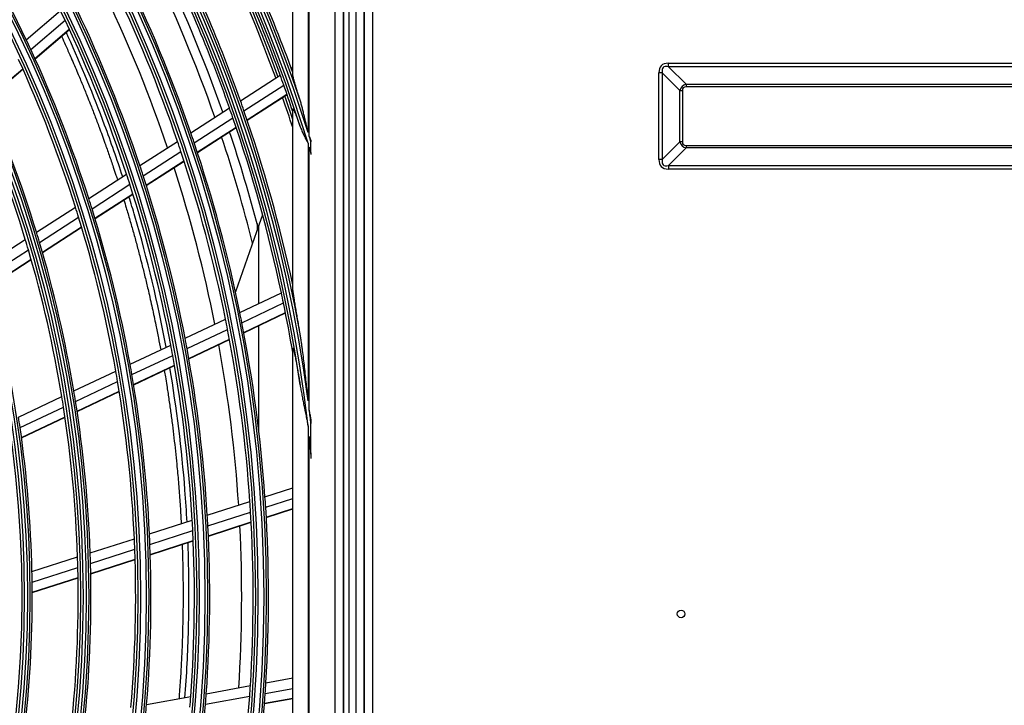
# Model space of a CAD drawing. Units: inches. Extents: x 1524 to 16224, y 792 to 6933.
# Drawn here: x 9943 to 10136, y 4332 to 4466 of the extents above; entities that cross this region are included whole.
import ezdxf

# ---------------------------------------------------------------- set-up
doc = ezdxf.new("R2010")
doc.units = ezdxf.units.IN
doc.header["$MEASUREMENT"] = 0
doc.layers.add('LG-Product', color=3, linetype='Continuous')

msp = doc.modelspace()

# ---------------------------------------------------------------- linework, layer by layer
at = {"layer": 'LG-Product'}
for p, q in [((10008.93098, 3368.241), (10008.93098, 4695.841)), ((10010.53098, 4695.841), (10010.53098, 3393.941)), ((10010.53098, 3417.441), (10010.53098, 4695.841)), ((10012.13098, 4695.841), (10012.13098, 3369.041)), ((10004.74308, 4646.68354), (10004.74308, 4060.19845)), ((10006.39975, 4648.34021), (10006.39975, 4058.54179)), ((10006.53098, 4058.441), (10006.53098, 4648.441)), ((10007.53098, 4648.441), (10007.53098, 4058.441)), ((9996.53098, 4455.60149), (9996.53098, 4480.28151)), ((9999.53098, 4475.45964), (9999.53098, 4444.21086)), ((9999.76211, 4443.47938), (9999.76211, 4474.91647)), ((9944.36516, 4462.38201), (9951.07011, 4468.06746)), ((9945.24236, 4460.5036), (9951.96167, 4466.20123)), ((9946.05046, 4458.73728), (9952.78357, 4464.44661)), ((9946.079, 4458.67418), (9952.81258, 4464.38391)), ((10070.07418, 4457.10741), (10070.07418, 4457.78479)), ((10070.07418, 4457.78479), (10311.98779, 4457.78479)), ((9936.7121, 4450.81883), (9943.66959, 4456.71842)), ((9936.73994, 4450.75513), (9943.69797, 4456.65518)), ((9996.2141, 4456.83952), (9996.53098, 4457.04371)), ((10068.86457, 4455.8978), (10068.18719, 4455.8978)), ((10068.18719, 4438.98419), (10068.18719, 4455.8978)), ((10072.30349, 4452.45888), (10068.86457, 4455.8978)), ((10068.86457, 4455.8978), (10068.86457, 4438.98419)), ((10070.07418, 4457.10741), (10073.5131, 4453.66849)), ((10311.98779, 4457.10741), (10070.07418, 4457.10741)), ((9986.29452, 4450.44771), (9994.05939, 4455.45111)), ((9986.97662, 4448.50799), (9994.75424, 4453.5196)), ((10072.30349, 4452.45888), (10072.78733, 4452.45888)), ((10072.30349, 4442.42311), (10072.30349, 4452.45888)), ((10072.78733, 4452.45888), (10072.78733, 4442.42311)), ((10073.5131, 4453.66849), (10073.5131, 4453.18465)), ((10073.5131, 4453.66849), (10308.54887, 4453.66849)), ((10308.54887, 4453.18465), (10073.5131, 4453.18465)), ((9987.60291, 4446.68716), (9995.39279, 4451.70667)), ((9987.62505, 4446.62221), (9995.41534, 4451.64199)), ((9976.56951, 4444.18127), (9984.1353, 4449.05639)), ((9996.53098, 4413.84704), (9996.53098, 4448.77142)), ((9977.2344, 4442.23046), (9984.81371, 4447.11428)), ((9977.8441, 4440.39894), (9985.43635, 4445.2911)), ((9977.86557, 4440.33356), (9985.45824, 4445.226)), ((9966.6039, 4437.7598), (9973.9723, 4442.50773)), ((10000.09386, 4440.31369), (10000.09386, 4442.41789)), ((10068.86457, 4438.98419), (10072.30349, 4442.42311)), ((10072.78733, 4442.42311), (10072.30349, 4442.42311)), ((9967.24956, 4435.79659), (9974.63235, 4440.55379)), ((9999.53098, 4442.14921), (9999.53098, 4391.7825)), ((9999.76211, 4390.01711), (9999.76211, 4441.40058)), ((10073.5131, 4441.2135), (10070.07418, 4437.77458)), ((10073.5131, 4441.69735), (10308.54887, 4441.69735)), ((10073.5131, 4441.69735), (10073.5131, 4441.2135)), ((10308.54887, 4441.2135), (10073.5131, 4441.2135)), ((9967.84061, 4433.95305), (9975.23719, 4438.71914)), ((9967.86149, 4433.8873), (9975.25856, 4438.6537)), ((10068.86457, 4438.98419), (10068.18719, 4438.98419)), ((10070.07418, 4437.77458), (10311.98779, 4437.77458)), ((10070.07418, 4437.77458), (10070.07418, 4437.0972)), ((10311.98779, 4437.0972), (10070.07418, 4437.0972)), ((9956.61, 4431.3201), (9963.99968, 4436.08174)), ((9957.23451, 4429.34326), (9964.64002, 4434.1151)), ((9957.80514, 4427.48657), (9965.22587, 4432.26821)), ((9957.82521, 4427.42029), (9965.24645, 4432.20226)), ((9946.36513, 4424.71868), (9953.99773, 4429.63685)), ((9946.96572, 4422.72643), (9954.61637, 4427.65623)), ((9990.63181, 4428.16804), (9989.91317, 4426.1299)), ((9947.51312, 4420.85476), (9955.18113, 4425.79575)), ((9947.5324, 4420.78798), (9955.20101, 4425.72935)), ((9989.91317, 4426.1299), (9985.31355, 4413.08484)), ((9989.53098, 4426.47637), (9989.53098, 4425.04575)), ((9989.91317, 4410.84251), (9989.91317, 4426.1299)), ((9936.29991, 4418.23302), (9944.18047, 4423.31097)), ((9936.87443, 4416.22398), (9944.77564, 4421.31522)), ((9937.39664, 4414.33608), (9945.31766, 4419.44009)), ((9937.41491, 4414.26864), (9945.3367, 4419.37315)), ((9986.16316, 4409.07156), (9994.30056, 4412.91744)), ((9986.56773, 4407.05065), (9994.71966, 4410.90339)), ((9975.44464, 4404.0058), (9983.36973, 4407.75134)), ((9986.93316, 4405.15522), (9995.099, 4409.01454)), ((9986.94591, 4405.0876), (9995.11221, 4408.94713)), ((9975.82853, 4401.97511), (9983.76909, 4405.72796)), ((9989.91317, 4385.62628), (9989.91317, 4406.48799)), ((9976.17388, 4400.07019), (9984.12929, 4403.83006)), ((9964.69569, 4398.92565), (9972.64367, 4402.68201)), ((9976.18601, 4400.00228), (9984.14194, 4403.76239)), ((9996.53098, 4304.94599), (9996.53098, 4401.936)), ((9965.05683, 4396.88421), (9973.02184, 4400.64862)), ((9965.38023, 4394.96892), (9973.3616, 4398.74106)), ((9965.39147, 4394.90059), (9973.3734, 4398.67299)), ((9953.67681, 4393.71794), (9961.88605, 4397.59777)), ((9954.01222, 4391.66434), (9962.24088, 4395.55335)), ((9942.85114, 4388.60154), (9951.3271, 4392.60742)), ((9954.31063, 4389.73723), (9962.55797, 4393.63507)), ((9954.32103, 4389.6685), (9962.56902, 4393.56665)), ((9943.15852, 4386.53469), (9951.65667, 4390.55106)), ((9943.42984, 4384.59478), (9951.9493, 4388.62123)), ((9943.43915, 4384.52553), (9951.95945, 4388.55238)), ((9999.53098, 4386.8213), (9999.53098, 4320.06069)), ((10000.09386, 4381.58283), (10000.09386, 4387.32003)), ((9999.76211, 4322.10433), (9999.76211, 4384.77766)), ((9991.092, 4373.00999), (9996.53098, 4374.75587)), ((9979.80396, 4369.38662), (9988.15014, 4372.06568)), ((9991.22933, 4370.95356), (9996.53098, 4372.65535)), ((9979.91951, 4367.3232), (9988.28199, 4370.00749)), ((9991.34423, 4369.02665), (9996.53098, 4370.69156)), ((9991.34803, 4368.95794), (9996.53098, 4370.62163)), ((9968.48388, 4365.75295), (9976.85417, 4368.43975)), ((9980.01327, 4365.3895), (9988.39138, 4368.07881)), ((9980.01643, 4365.32058), (9988.39508, 4368.01007)), ((9968.57546, 4363.68184), (9976.96369, 4366.3744)), ((9956.87952, 4362.02804), (9965.52496, 4364.80316)), ((9968.64611, 4361.74072), (9977.05156, 4364.43881)), ((9968.64833, 4361.6715), (9977.05437, 4364.36978)), ((9956.94402, 4359.94823), (9965.6099, 4362.72992)), ((9945.47865, 4358.36845), (9954.40496, 4361.23373)), ((9956.98833, 4357.99866), (9965.67389, 4360.78666)), ((9956.98967, 4357.92916), (9965.67591, 4360.71738)), ((9945.51362, 4356.27916), (9954.46331, 4359.15194)), ((9945.52941, 4354.32043), (9954.50154, 4357.20042)), ((9945.5296, 4354.25056), (9954.50261, 4357.13083)), ((9991.27169, 4336.61359), (9996.53098, 4337.56901)), ((9979.60728, 4334.4946), (9988.23175, 4336.06135)), ((9991.13943, 4334.55683), (9996.53098, 4335.53628)), ((9967.90975, 4332.36959), (9976.55913, 4333.94086)), ((9979.45251, 4332.43375), (9988.09381, 4334.00356)), ((9990.99665, 4332.56279), (9996.53098, 4333.56818)), ((9991.0018, 4332.6314), (9996.53098, 4333.63585))]:
    msp.add_line(p, q, dxfattribs=at)
for centre, radius in [((9713.53098, 4353.441), 277.80475), ((9713.53098, 4353.441), 277.30861), ((9713.53098, 4353.441), 276.19139), ((9713.53098, 4353.441), 275.69525), ((9713.53098, 4353.441), 266.30475), ((9713.53098, 4353.441), 265.80861), ((9713.53098, 4353.441), 264.69139), ((9713.53098, 4353.441), 264.19525), ((9713.53098, 4353.441), 254.80475), ((9713.53098, 4353.441), 254.30861), ((9713.53098, 4353.441), 253.19139), ((9713.53098, 4353.441), 252.69525), ((9713.53098, 4353.441), 243.05475), ((9713.53098, 4353.441), 242.55861), ((9713.53098, 4353.441), 241.94139), ((9713.53098, 4353.441), 241.44525), ((9713.53098, 4353.441), 231.55475), ((9713.53098, 4353.441), 231.05861), ((9713.53098, 4353.441), 230.44139), ((9713.53098, 4353.441), 229.94525), ((10072.53095, 4350.09723), 0.75)]:
    msp.add_circle(centre, radius, dxfattribs=at)
for radius, start, end in [(287.94139, 6.6571204, 82.5601307), (288.55861, 7.6356144, 81.6740626), (299.44139, 17.2322473, 72.458667), (300.05861, 17.6082493, 72.0895694), (287.44525, 8.2934807, 81.7065193), (289.05475, 10.2527023, 79.7472977), (298.94525, 17.9220736, 72.0779264), (300.55475, 18.847691, 71.152309), (301, 20.0912762, 27.200715), (255.25, 25.2647285, 32.299372), (298.5, 19.9830674, 27.0890612), (297.5, 19.9403533, 26.6608911), (298, 19.9629314, 26.6849386), (289.5, 19.5776246, 26.6706829), (287, 19.4603641, 26.5496731), (283.7, 19.3044102, 25.9850365), (285.5, 19.3894772, 26.0766151), (278.25, 19.032874, 26.108481), (275.25, 18.8798607, 25.9505507), (273, 18.7636228, 25.4098357), (263.75, 25.3107171, 25.7600165), (266.75, 18.4270354, 25.4831335), (263.75, 18.2600165, 25.3107171), (255.25, 24.799372, 25.2647285), (255.25, 17.7647285, 24.799372), (252.25, 17.5816629, 24.6103517), (301, 19.9149408, 20.0912762), (298.5, 19.5890612, 19.9830674), (243.5, 17.0209589, 24.0313412), (298.5, 18.5450811, 19.5890612), (241, 16.8529806, 23.857858), (289.5, 19.1706829, 19.5776246), (297.5, 17.9623711, 19.1606598), (298, 18.2567679, 19.185121), (287, 19.0496731, 19.4603641), (289.5, 12.1642678, 19.1706829), (287, 11.9603641, 19.0496731), (285.5, 14.6519699, 18.5771312), (275.25, 18.4505507, 18.8798607), (278.25, 18.608481, 19.032874), (283.7, 14.110739, 18.4838581), (300.05861, 17.2494078, 17.4617667), (275.25, 11.3798607, 18.4505507), (278.25, 11.532874, 18.608481), (299.44139, 16.864892, 17.0823318), (266.75, 17.9831335, 18.4270354), (273, 11.2633576, 17.9120533), (263.75, 17.8107171, 18.2600165), (266.75, 10.9270354, 17.9831335), (263.75, 10.7600165, 17.8107171), (255.25, 17.299372, 17.7647285), (252.25, 17.1103517, 17.5816629), (255.25, 10.2647285, 17.299372), (252.25, 10.0816629, 17.1103517), (241, 16.357858, 16.8529806), (243.5, 16.5313412, 17.0209589), (241, 9.3529806, 16.357858), (243.5, 9.5209589, 16.5313412), (287, 11.5496731, 11.9603641), (287, 9.5770638, 11.5496731), (275.25, 10.9505507, 11.3798607), (278.25, 11.108481, 11.532874), (275.25, 3.8798607, 10.9505507), (278.25, 4.032874, 11.108481), (266.75, 10.4831335, 10.9270354), (263.75, 10.3107171, 10.7600165), (266.75, 3.4270354, 10.4831335), (273, 3.7625821, 10.4095138), (263.75, 3.2600165, 10.3107171), (255.25, 9.799372, 10.2647285), (252.25, 9.6103517, 10.0816629), (255.25, 2.7647285, 9.799372), (252.25, 2.5816629, 9.6103517), (241, 8.857858, 9.3529806), (243.5, 9.0313412, 9.5209589), (241, 1.8529806, 8.857858), (243.5, 2.0209589, 9.0313412), (232, 8.2009435, 8.7169969), (288.55861, 6.7425237, 7.2820904), (232, 1.2169969, 8.2009435), (287.94139, 5.6087337, 6.2478745), (278.25, 3.608481, 4.032874), (275.25, 3.4505507, 3.8798607), (266.75, 2.9831335, 3.4270354), (275.25, 356.3798607, 3.4505507), (278.25, 356.532874, 3.608481), (263.75, 2.8107171, 3.2600165), (266.75, 355.9270354, 2.9831335), (273, 356.2631418, 2.9094144), (255.25, 2.299372, 2.7647285), (263.75, 355.7600165, 2.8107171), (252.25, 2.1103517, 2.5816629), (255.25, 355.2647285, 2.299372), (243.5, 1.5313412, 2.0209589), (252.25, 355.0816629, 2.1103517), (241, 1.357858, 1.8529806), (243.5, 354.5209589, 1.5313412), (232, 0.7009435, 1.2169969), (241, 354.3529806, 1.357858), (232, 353.7169969, 0.7009435), (278.25, 356.108481, 356.532874), (266.75, 355.4831335, 355.9270354), (278.25, 349.032874, 356.108481), (275.25, 355.9505507, 356.3798607), (263.75, 355.3107171, 355.7600165), (275.25, 348.8798607, 355.9505507), (255.25, 354.799372, 355.2647285), (266.75, 348.4270354, 355.4831335)]:
    msp.add_arc((9713.53098, 4353.441), radius, start, end, dxfattribs=at)
for centre, major_axis, ratio, start_param, end_param in [((10100.429, 4425.54298), (-31.76656, 31.76656), 0.173623861, 6.111275199, 6.455095415), ((10100.429, 4425.54298), (-31.4228, 31.4228), 0.112514912, 6.111275199, 6.455095415), ((10085.18803, 4440.78395), (-12.46345, 12.46345), 0.28367219, 6.111275199, 6.455095415), ((10085.18803, 4440.78395), (-12.21791, 12.21791), 0.173623861, 6.111275199, 6.455095415), ((10085.18803, 4454.09804), (12.46345, 12.46345), 0.28367219, 2.969682545, 3.313502762), ((10085.18803, 4454.09804), (-12.21791, -12.21791), 0.173623861, 6.111275199, 6.455095415), ((10100.429, 4469.33901), (-31.76656, -31.76656), 0.173623861, 6.111275199, 6.455095415), ((10100.429, 4469.33901), (31.4228, 31.4228), 0.112514912, 2.969682545, 3.313502762)]:
    msp.add_ellipse(centre, major_axis=major_axis, ratio=ratio, start_param=start_param, end_param=end_param, dxfattribs=at)
for points, knots in [([(9963.23818, 4435.58209), (9962.12586, 4438.98968), (9958.86838, 4448.31496), (9955.01286, 4457.63181), (9952.31192, 4463.53502), (9952.17376, 4463.83549)], [0, 0, 0, 0, 0.349327437, 0.966835417, 1, 1, 1, 1]), ([(9951.25842, 4463.06285), (9951.34034, 4462.88409), (9951.64424, 4462.21893), (9952.27649, 4460.81961), (9953.03698, 4459.10145), (9953.78649, 4457.37223), (9954.5268, 4455.63485), (9955.35974, 4453.63743), (9956.1766, 4451.62604), (9956.97983, 4449.60313), (9957.76921, 4447.56904), (9958.54201, 4445.52081), (9959.20579, 4443.71877), (9959.85935, 4441.9095), (9960.59173, 4439.83091), (9961.3062, 4437.74011), (9961.85001, 4436.10652), (9962.12738, 4435.25885), (9962.23169, 4434.93798)], [0, 0, 0, 0, 0.019917711, 0.074041981, 0.155228385, 0.209352655, 0.263476925, 0.344663329, 0.425849734, 0.479974004, 0.561160408, 0.642346813, 0.696471082, 0.750595352, 0.831781757, 0.912968161, 0.967092431, 1, 1, 1, 1]), ([(9997.97019, 4450.53627), (9997.8955, 4450.77267), (9997.82134, 4451.00819), (9997.6743, 4451.47726), (9997.60142, 4451.71081), (9997.49332, 4452.05942), (9997.45749, 4452.17533), (9997.40409, 4452.34874), (9997.38635, 4452.40646), (9997.351, 4452.52175), (9997.33339, 4452.57931), (9997.24578, 4452.86627), (9997.1771, 4453.09339), (9997.07688, 4453.42944), (9997.04395, 4453.54069), (9996.97921, 4453.76137), (9996.94741, 4453.87082), (9996.88518, 4454.08757), (9996.85476, 4454.19487), (9996.81044, 4454.35385), (9996.79589, 4454.40651), (9996.76729, 4454.51107), (9996.75328, 4454.56283), (9996.71236, 4454.716), (9996.68648, 4454.81547), (9996.65049, 4454.95942), (9996.63897, 4455.00652), (9996.61707, 4455.09864), (9996.60666, 4455.14377), (9996.58743, 4455.23054), (9996.57859, 4455.27228), (9996.56276, 4455.35183), (9996.55577, 4455.38965), (9996.54697, 4455.44279), (9996.54433, 4455.4599), (9996.53967, 4455.49278), (9996.53766, 4455.50856), (9996.53277, 4455.55318), (9996.53098, 4455.57943), (9996.53098, 4455.60149)], [0, 0, 0, 0, 0.125, 0.125, 0.25, 0.25, 0.3125, 0.3125, 0.34375, 0.34375, 0.375, 0.375, 0.5, 0.5, 0.5625, 0.5625, 0.625, 0.625, 0.6875, 0.6875, 0.71875, 0.71875, 0.75, 0.75, 0.8125, 0.8125, 0.84375, 0.84375, 0.875, 0.875, 0.90625, 0.90625, 0.9375, 0.9375, 0.953125, 0.953125, 0.96875, 0.96875, 1, 1, 1, 1]), ([(9999.53098, 4444.21086), (9999.4127, 4444.74306), (9999.29343, 4445.27515), (9999.11166, 4446.07188), (9999.05059, 4446.33723), (9998.92718, 4446.86739), (9998.86483, 4447.13219), (9998.73841, 4447.66112), (9998.67435, 4447.92524), (9998.54382, 4448.45258), (9998.47738, 4448.7158), (9998.37506, 4449.10969), (9998.3405, 4449.24083), (9998.27036, 4449.50234), (9998.23477, 4449.63276), (9998.1622, 4449.89272), (9998.12523, 4450.02228), (9998.04938, 4450.28025), (9998.01051, 4450.40867), (9997.97019, 4450.53627)], [0, 0, 0, 0, 0.25, 0.25, 0.375, 0.375, 0.5, 0.5, 0.625, 0.625, 0.75, 0.75, 0.8125, 0.8125, 0.875, 0.875, 0.9375, 0.9375, 1, 1, 1, 1]), ([(9996.53098, 4448.77142), (9996.53098, 4448.80954), (9996.53568, 4448.83472), (9996.54867, 4448.84667), (9996.55164, 4448.84807), (9996.5582, 4448.84881), (9996.56899, 4448.84688), (9996.58256, 4448.83609), (9996.5979, 4448.81969), (9996.60332, 4448.81327), (9996.61469, 4448.79866), (9996.62059, 4448.79053), (9996.63887, 4448.76392), (9996.65183, 4448.74319), (9996.67908, 4448.69668), (9996.69336, 4448.67089), (9996.71564, 4448.62891), (9996.7232, 4448.61438), (9996.73843, 4448.5846), (9996.74612, 4448.56931), (9996.78492, 4448.49106), (9996.81703, 4448.42279), (9996.86631, 4448.3143), (9996.88293, 4448.27711), (9996.91649, 4448.20093), (9996.93347, 4448.16186), (9996.98438, 4448.04334), (9997.0184, 4447.96233), (9997.08654, 4447.79729), (9997.12066, 4447.71324), (9997.18896, 4447.54272), (9997.22314, 4447.45624), (9997.29153, 4447.28127), (9997.32573, 4447.19277), (9997.39416, 4447.01403), (9997.42838, 4446.9238), (9997.4968, 4446.74183), (9997.53104, 4446.65001), (9997.63344, 4446.37331), (9997.7013, 4446.18717), (9997.83628, 4445.81219), (9997.90341, 4445.62336), (9997.97019, 4445.43339)], [0, 0, 0, 0, 0.0625, 0.0625, 0.078125, 0.078125, 0.09375, 0.125, 0.125, 0.140625, 0.140625, 0.15625, 0.15625, 0.1875, 0.1875, 0.21875, 0.21875, 0.234375, 0.234375, 0.25, 0.25, 0.3125, 0.3125, 0.34375, 0.34375, 0.375, 0.375, 0.4375, 0.4375, 0.5, 0.5, 0.5625, 0.5625, 0.625, 0.625, 0.6875, 0.6875, 0.75, 0.75, 0.875, 0.875, 1, 1, 1, 1]), ([(9997.97019, 4445.43339), (9997.99516, 4445.36235), (9998.02078, 4445.29151), (9998.07327, 4445.15017), (9998.10014, 4445.07969), (9998.18246, 4444.86907), (9998.23965, 4444.72966), (9998.4176, 4444.31398), (9998.54476, 4444.0403), (9998.81176, 4443.49695), (9998.95158, 4443.22728), (9999.16637, 4442.82328), (9999.2388, 4442.68869), (9999.34807, 4442.48661), (9999.38459, 4442.41921), (9999.45775, 4442.2843), (9999.49439, 4442.21674), (9999.53098, 4442.14921)], [0, 0, 0, 0, 0.0625, 0.0625, 0.125, 0.125, 0.25, 0.25, 0.5, 0.5, 0.75, 0.75, 0.875, 0.875, 0.9375, 0.9375, 1, 1, 1, 1]), ([(10000.09386, 4440.31369), (10000.09386, 4440.25375), (10000.09386, 4440.19374), (10000.09386, 4440.07356), (10000.09386, 4440.01332), (10000.09386, 4439.9532)], [0, 0, 0, 0, 0.5, 0.5, 1, 1, 1, 1]), ([(9963.46774, 4431.03205), (9963.62119, 4430.53364), (9964.01696, 4429.23429), (9964.64166, 4427.12467), (9965.33408, 4424.70085), (9966.00445, 4422.26566), (9966.58107, 4420.08906), (9967.14092, 4417.90465), (9967.68391, 4415.71252), (9968.20686, 4413.50989), (9968.77596, 4411.02321), (9969.26099, 4408.80465), (9969.78336, 4406.2981), (9970.21899, 4404.11893), (9970.52796, 4402.49348), (9970.67364, 4401.70738)], [0, 0, 0, 0, 0.052478204, 0.136577773, 0.220677342, 0.304776911, 0.38887648, 0.44494286, 0.529042429, 0.613141998, 0.669208377, 0.781341136, 0.837407515, 0.921507084, 1, 1, 1, 1]), ([(9971.75039, 4402.25156), (9970.12449, 4410.95897), (9967.75476, 4420.83147), (9964.86621, 4430.42622), (9964.47373, 4431.69501)], [0, 0, 0, 0, 0.867234603, 1, 1, 1, 1]), ([(9997.97019, 4404.88984), (9997.90432, 4405.28221), (9997.83819, 4405.67393), (9997.70562, 4406.45588), (9997.63918, 4406.84612), (9997.50626, 4407.62488), (9997.43978, 4408.0134), (9997.30719, 4408.78837), (9997.24108, 4409.17483), (9997.14268, 4409.75254), (9997.11001, 4409.94478), (9997.04505, 4410.32849), (9997.01277, 4410.51996), (9996.94876, 4410.90197), (9996.9171, 4411.09214), (9996.85478, 4411.47018), (9996.82412, 4411.65808), (9996.77923, 4411.93773), (9996.76445, 4412.03058), (9996.73534, 4412.2154), (9996.721, 4412.30744), (9996.69301, 4412.48976), (9996.67934, 4412.58011), (9996.65285, 4412.75879), (9996.64003, 4412.84712), (9996.61548, 4413.02123), (9996.60376, 4413.107), (9996.58733, 4413.23305), (9996.58205, 4413.27463), (9996.57448, 4413.3362), (9996.57202, 4413.35659), (9996.56722, 4413.39708), (9996.56489, 4413.41721), (9996.55814, 4413.47686), (9996.55397, 4413.5156), (9996.54647, 4413.59059), (9996.54313, 4413.62684), (9996.53749, 4413.69624), (9996.53518, 4413.72939), (9996.53193, 4413.79164), (9996.53098, 4413.82075), (9996.53098, 4413.84704)], [0, 0, 0, 0, 0.125, 0.125, 0.25, 0.25, 0.375, 0.375, 0.5, 0.5, 0.5625, 0.5625, 0.625, 0.625, 0.6875, 0.6875, 0.75, 0.75, 0.78125, 0.78125, 0.8125, 0.8125, 0.84375, 0.84375, 0.875, 0.875, 0.90625, 0.90625, 0.921875, 0.921875, 0.9296875, 0.9296875, 0.9375, 0.9375, 0.953125, 0.953125, 0.96875, 0.96875, 0.984375, 0.984375, 1, 1, 1, 1]), ([(9999.53098, 4391.7825), (9999.47886, 4392.33094), (9999.42572, 4392.87929), (9999.31694, 4393.9757), (9999.26136, 4394.52376), (9999.14755, 4395.61958), (9999.08934, 4396.16733), (9998.96996, 4397.26248), (9998.9088, 4397.80977), (9998.78311, 4398.90348), (9998.71857, 4399.44993), (9998.58534, 4400.54183), (9998.51667, 4401.08729), (9998.40954, 4401.90449), (9998.37314, 4402.17672), (9998.29864, 4402.72078), (9998.26055, 4402.99261), (9998.18224, 4403.53576), (9998.14202, 4403.80709), (9998.05866, 4404.34905), (9998.01554, 4404.6197), (9997.97019, 4404.88984)], [0, 0, 0, 0, 0.125, 0.125, 0.25, 0.25, 0.375, 0.375, 0.5, 0.5, 0.625, 0.625, 0.75, 0.75, 0.8125, 0.8125, 0.875, 0.875, 0.9375, 0.9375, 1, 1, 1, 1]), ([(9996.53098, 4401.936), (9996.53098, 4401.96235), (9996.53161, 4401.98608), (9996.53378, 4402.01656), (9996.53471, 4402.02586), (9996.53647, 4402.03831), (9996.53712, 4402.04221), (9996.53853, 4402.04941), (9996.53929, 4402.05271), (9996.54342, 4402.06764), (9996.54769, 4402.07462), (9996.55847, 4402.07708), (9996.56473, 4402.07249), (9996.57354, 4402.06025), (9996.57535, 4402.05748), (9996.57907, 4402.05129), (9996.58098, 4402.04787), (9996.58677, 4402.03683), (9996.59074, 4402.02839), (9996.60294, 4402.00032), (9996.61144, 4401.97795), (9996.62461, 4401.94016), (9996.62906, 4401.92688), (9996.63796, 4401.89946), (9996.64242, 4401.88527), (9996.65587, 4401.84148), (9996.66489, 4401.81067), (9996.68301, 4401.74656), (9996.69211, 4401.71326), (9996.7058, 4401.66183), (9996.71037, 4401.64443), (9996.71948, 4401.6094), (9996.72401, 4401.59174), (9996.74664, 4401.5028), (9996.76454, 4401.42964), (9996.80004, 4401.2806), (9996.81764, 4401.20472), (9996.85261, 4401.05092), (9996.86997, 4400.97301), (9996.90449, 4400.81559), (9996.92165, 4400.73608), (9996.95578, 4400.57578), (9996.97276, 4400.49494), (9997.0232, 4400.25204), (9997.05625, 4400.08918), (9997.12145, 4399.76209), (9997.15359, 4399.59787), (9997.2171, 4399.26839), (9997.24847, 4399.10311), (9997.34155, 4398.60602), (9997.40226, 4398.27293), (9997.5214, 4397.60431), (9997.57984, 4397.26877), (9997.69468, 4396.59579), (9997.75108, 4396.25833), (9997.86202, 4395.58186), (9997.91655, 4395.24283), (9997.97019, 4394.90314)], [0, 0, 0, 0, 0.015625, 0.015625, 0.0234375, 0.0234375, 0.02734375, 0.02734375, 0.03125, 0.03125, 0.046875, 0.046875, 0.0625, 0.0625, 0.06640625, 0.06640625, 0.0703125, 0.0703125, 0.078125, 0.078125, 0.09375, 0.09375, 0.1015625, 0.1015625, 0.109375, 0.109375, 0.125, 0.125, 0.140625, 0.140625, 0.1484375, 0.1484375, 0.15625, 0.15625, 0.1875, 0.1875, 0.21875, 0.21875, 0.25, 0.25, 0.28125, 0.28125, 0.3125, 0.3125, 0.375, 0.375, 0.4375, 0.4375, 0.5, 0.5, 0.625, 0.625, 0.75, 0.75, 0.875, 0.875, 1, 1, 1, 1]), ([(9975.83969, 4368.06354), (9975.72814, 4370.14661), (9975.06336, 4380.29465), (9973.81473, 4390.34231), (9972.47052, 4398.22081)], [0, 0, 0, 0, 0.204928431, 1, 1, 1, 1]), ([(9971.38863, 4397.67355), (9971.45663, 4397.27163), (9971.61793, 4396.30454), (9971.91054, 4394.48728), (9972.25692, 4392.21751), (9972.6218, 4389.65729), (9972.9617, 4387.0909), (9973.27675, 4384.51684), (9973.56652, 4381.93752), (9973.80157, 4379.63993), (9974.04492, 4377.04979), (9974.2385, 4374.74358), (9974.45195, 4371.85583), (9974.59031, 4369.69145), (9974.67724, 4368.10411), (9974.69967, 4367.67527)], [0, 0, 0, 0, 0.040797675, 0.098097694, 0.184047722, 0.269997751, 0.35594778, 0.441897808, 0.527847837, 0.613797865, 0.671097885, 0.785697923, 0.842997942, 0.95759798, 1, 1, 1, 1]), ([(9997.97019, 4394.90314), (9998.02356, 4394.56523), (9998.07944, 4394.22765), (9998.19565, 4393.55299), (9998.25598, 4393.2159), (9998.3803, 4392.54199), (9998.4443, 4392.2052), (9998.57501, 4391.53208), (9998.64173, 4391.19571), (9998.77693, 4390.52313), (9998.8454, 4390.18693), (9998.9831, 4389.51446), (9999.05233, 4389.1782), (9999.19054, 4388.50543), (9999.25953, 4388.16892), (9999.36213, 4387.66384), (9999.39619, 4387.49542), (9999.46391, 4387.15846), (9999.49753, 4386.9899), (9999.53098, 4386.8213)], [0, 0, 0, 0, 0.125, 0.125, 0.25, 0.25, 0.375, 0.375, 0.5, 0.5, 0.625, 0.625, 0.75, 0.75, 0.875, 0.875, 0.9375, 0.9375, 1, 1, 1, 1]), ([(10000.09386, 4388.19791), (10000.04022, 4388.50139), (9999.9857, 4388.80473), (9999.90272, 4389.25953), (9999.87486, 4389.41109), (9999.81876, 4389.71415), (9999.79048, 4389.86564), (9999.76211, 4390.01711)], [0, 0, 0, 0, 0.5, 0.5, 0.75, 0.75, 1, 1, 1, 1]), ([(9999.76211, 4384.77766), (9999.7769, 4384.59924), (9999.79162, 4384.42082), (9999.82075, 4384.06396), (9999.86408, 4383.52862), (9999.96254, 4382.27932), (10000.0425, 4381.20816), (10000.09386, 4380.4939)], [0, 0, 0, 0, 0.125, 0.125, 0.25, 0.5, 1, 1, 1, 1]), ([(10000.09386, 4381.58283), (10000.09386, 4381.40135), (10000.09386, 4381.21981), (10000.09386, 4380.8568), (10000.09386, 4380.67533), (10000.09386, 4380.4939)], [0, 0, 0, 0, 0.5, 0.5, 1, 1, 1, 1]), ([(9974.88065, 4363.60953), (9974.90036, 4363.07286), (9974.94776, 4361.66443), (9975.00608, 4359.38286), (9975.04686, 4356.7638), (9975.0614, 4354.1418), (9975.04968, 4351.51856), (9975.01164, 4348.89377), (9974.94721, 4346.26702), (9974.85637, 4343.63993), (9974.75212, 4341.30433), (9974.61274, 4338.67591), (9974.46527, 4336.33972), (9974.32382, 4334.40803), (9974.26452, 4333.64429), (9974.25037, 4333.46446)], [0, 0, 0, 0, 0.05362112, 0.14066848, 0.227715841, 0.314763202, 0.401810563, 0.488857924, 0.575905284, 0.662952645, 0.750000006, 0.80803158, 0.924094728, 0.982126302, 1, 1, 1, 1]), ([(9975.42848, 4333.65886), (9975.77565, 4338.13375), (9976.30057, 4348.25604), (9976.2399, 4358.35768), (9976.02697, 4363.9695)], [0, 0, 0, 0, 0.442354487, 1, 1, 1, 1])]:
    msp.add_open_spline(points, degree=3, knots=knots, dxfattribs=at)
for points in [[(9996.53098, 4455.60149), (9996.53098, 4455.72417), (9996.53098, 4455.84669), (9996.53098, 4455.96904)], [(9996.53098, 4448.37913), (9996.53098, 4448.5101), (9996.53098, 4448.64087), (9996.53098, 4448.77142)], [(10000.09386, 4442.76928), (9999.98417, 4443.00634), (9999.87333, 4443.24295), (9999.76211, 4443.47938)], [(10000.09386, 4442.76928), (10000.09386, 4442.65251), (10000.09386, 4442.53538), (10000.09386, 4442.41789)], [(9999.76211, 4441.40058), (9999.87345, 4440.91828), (9999.98394, 4440.43578), (10000.09386, 4439.9532)], [(9996.53098, 4413.84704), (9996.53098, 4414.04637), (9996.53098, 4414.24503), (9996.53098, 4414.44305)], [(9996.53098, 4401.19034), (9996.53098, 4401.44024), (9996.53098, 4401.68878), (9996.53098, 4401.936)], [(10000.09386, 4388.19791), (10000.09386, 4387.90535), (10000.09386, 4387.61272), (10000.09386, 4387.32003)]]:
    msp.add_open_spline(points, degree=3, dxfattribs=at)

doc.saveas('drawing.dxf')
